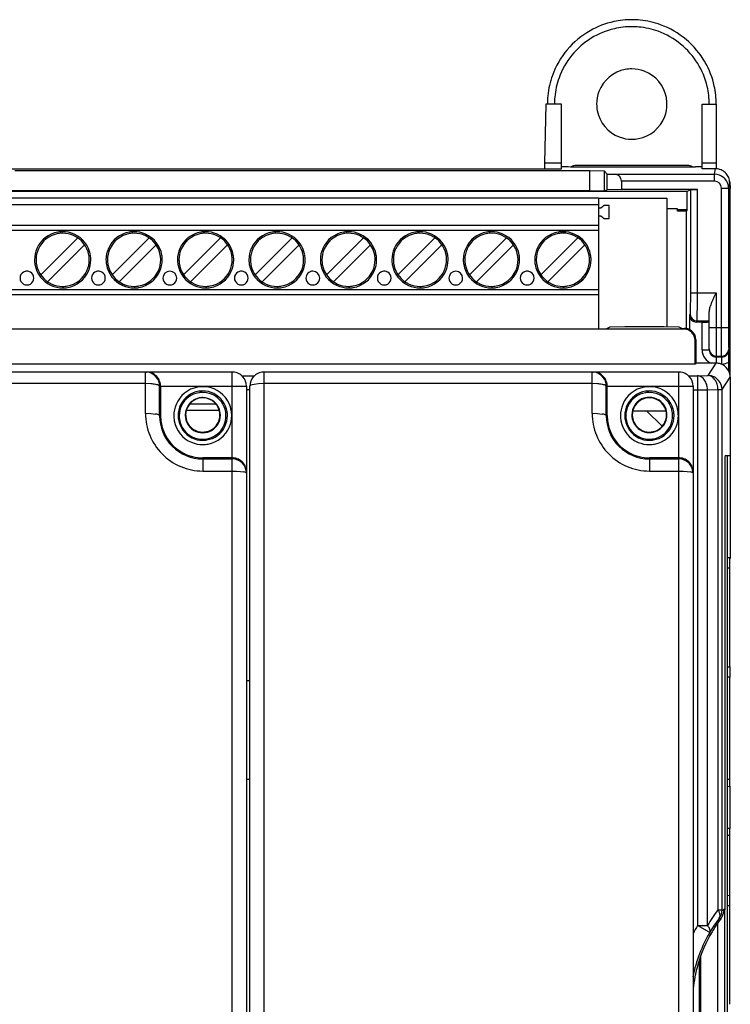
# Model space of a CAD drawing. Extents: x 0 to 106, y 0 to 113.
# Drawn here: x 54 to 106, y 41 to 113 of the extents above; entities that cross this region are included whole.
import ezdxf

# ---------------------------------------------------------------- set-up
doc = ezdxf.new("R2010")
doc.units = 0
doc.layers.add('DEFAULT_255_2_778', color=255, linetype='CONTINUOUS')

msp = doc.modelspace()

# ---------------------------------------------------------------- linework, layer by layer
at = {"layer": 'DEFAULT_255_2_778'}
for p, q in [((92.497, 106.423), (92.385, 102.147)), ((93.625, 106.423), (92.497, 106.423)), ((93.625, 101.746), (93.625, 106.423)), ((96.171, 106.423), (96.171, 106.423)), ((103.807, 101.746), (103.807, 106.423)), ((103.807, 106.423), (104.825, 106.423)), ((104.825, 106.423), (104.825, 101.745)), ((92.385, 102.147), (92.385, 101.746)), ((93.626, 102.147), (92.386, 102.147)), ((102.814, 101.968), (94.618, 101.968)), ((104.826, 102.147), (103.808, 102.147)), ((16.24, 101.746), (93.625, 101.746)), ((54.067, 101.606), (95.661, 101.606)), ((94.109, 101.878), (93.625, 101.878)), ((94.117, 101.873), (94.109, 101.878)), ((94.267, 101.864), (94.113, 101.874)), ((94.626, 101.86), (94.267, 101.864)), ((102.807, 101.86), (94.626, 101.86)), ((95.661, 101.606), (95.661, 100.141)), ((95.662, 101.607), (96.706, 101.58)), ((96.927, 101.359), (96.706, 101.58)), ((96.706, 101.58), (96.706, 100.15)), ((96.928, 100.224), (96.928, 101.359)), ((96.928, 101.359), (97.464, 101.345)), ((97.464, 101.345), (104.701, 101.345)), ((103.164, 101.864), (102.807, 101.86)), ((103.227, 101.866), (103.164, 101.864)), ((103.274, 101.868), (103.227, 101.866)), ((103.304, 101.87), (103.274, 101.868)), ((103.323, 101.878), (103.315, 101.874)), ((103.807, 101.878), (103.323, 101.878)), ((104.781, 101.746), (103.807, 101.746)), ((104.701, 101.345), (104.781, 101.746)), ((104.701, 100.836), (104.701, 101.345)), ((104.825, 101.745), (104.781, 101.746)), ((104.701, 100.836), (97.972, 100.836)), ((97.972, 100.836), (97.972, 100.233)), ((105.72, 100.327), (105.8, 100.727)), ((105.839, 100.421), (105.795, 100.835)), ((105.795, 100.835), (105.8, 100.727)), ((105.8, 100.727), (105.845, 100.312)), ((8.164, 100.11), (102.718, 100.11)), ((95.661, 100.141), (14.203, 100.141)), ((95.661, 100.141), (96.706, 100.15)), ((96.706, 100.15), (96.928, 100.224)), ((97.972, 100.233), (96.927, 100.224)), ((103.464, 100.232), (97.973, 100.232)), ((102.718, 100.11), (102.955, 100.228)), ((102.719, 98.786), (102.719, 100.11)), ((102.955, 100.228), (103.464, 100.233)), ((102.955, 100.228), (102.955, 92.764)), ((103.464, 92.763), (103.464, 100.232)), ((105.211, 90.217), (105.211, 100.327)), ((105.211, 100.327), (105.72, 100.327)), ((105.719, 100.327), (105.719, 90.219)), ((105.845, 100.312), (105.844, 100.334)), ((105.845, 86.67), (105.845, 100.312)), ((13.552, 99.631), (96.313, 99.631)), ((96.313, 99.122), (13.552, 99.122)), ((96.313, 99.631), (96.313, 90.158)), ((96.313, 99.601), (101.261, 99.601)), ((96.719, 99.086), (96.483, 98.888)), ((97.068, 99.086), (96.719, 99.086)), ((97.068, 98.141), (97.068, 99.086)), ((101.261, 99.601), (101.261, 90.324)), ((96.483, 98.888), (96.313, 98.888)), ((102.032, 98.849), (101.262, 98.849)), ((102.032, 98.662), (102.032, 98.849)), ((102.032, 98.786), (102.719, 98.786)), ((102.657, 98.662), (102.032, 98.662)), ((102.656, 98.662), (102.656, 90.185)), ((102.719, 98.786), (102.657, 98.662)), ((13.552, 97.669), (96.313, 97.669)), ((96.313, 98.339), (96.483, 98.339)), ((96.483, 98.339), (96.719, 98.141)), ((96.719, 98.141), (97.068, 98.141)), ((96.313, 97.272), (13.552, 97.272)), ((58.605, 96.741), (55.928, 94.065)), ((59.109, 96.237), (56.432, 93.561)), ((61.101, 94.065), (63.778, 96.741)), ((61.605, 93.561), (64.282, 96.237)), ((66.273, 94.065), (68.95, 96.741)), ((66.777, 93.561), (69.454, 96.237)), ((74.123, 96.741), (71.446, 94.065)), ((74.627, 96.237), (71.95, 93.561)), ((76.619, 94.065), (79.295, 96.741)), ((77.123, 93.561), (79.799, 96.237)), ((81.791, 94.065), (84.468, 96.741)), ((82.295, 93.561), (84.972, 96.237)), ((89.641, 96.741), (86.964, 94.065)), ((90.145, 96.237), (87.468, 93.561)), ((94.813, 96.741), (92.137, 94.065)), ((95.317, 96.237), (92.641, 93.561)), ((55.482, 95.151), (55.482, 95.151)), ((55.593, 95.151), (55.593, 95.151)), ((60.655, 95.151), (60.655, 95.151)), ((60.765, 95.151), (60.765, 95.151)), ((65.827, 95.151), (65.827, 95.151)), ((65.938, 95.151), (65.938, 95.151)), ((71, 95.151), (71, 95.151)), ((71.111, 95.151), (71.111, 95.151)), ((76.173, 95.151), (76.173, 95.151)), ((76.283, 95.151), (76.283, 95.151)), ((81.345, 95.151), (81.345, 95.151)), ((81.456, 95.151), (81.456, 95.151)), ((86.518, 95.151), (86.518, 95.151)), ((86.628, 95.151), (86.628, 95.151)), ((91.69, 95.151), (91.69, 95.151)), ((91.801, 95.151), (91.801, 95.151)), ((54.932, 94.326), (54.932, 94.326)), ((60.105, 94.326), (60.105, 94.326)), ((70.45, 94.326), (70.45, 94.326)), ((80.795, 94.326), (80.795, 94.326)), ((91.14, 94.326), (91.141, 94.326)), ((54.433, 93.827), (54.433, 93.827)), ((59.606, 93.827), (59.606, 93.827)), ((64.779, 93.827), (64.779, 93.827)), ((69.951, 93.827), (69.951, 93.827)), ((75.124, 93.827), (75.124, 93.827)), ((80.296, 93.827), (80.296, 93.827)), ((85.469, 93.827), (85.469, 93.827)), ((90.642, 93.827), (90.642, 93.827)), ((13.552, 93.003), (96.313, 93.003)), ((54.932, 93.329), (54.932, 93.329)), ((60.105, 93.329), (60.105, 93.329)), ((65.278, 93.329), (65.277, 93.329)), ((70.45, 93.329), (70.45, 93.329)), ((75.623, 93.329), (75.622, 93.329)), ((80.795, 93.329), (80.795, 93.329)), ((85.968, 93.329), (85.968, 93.329)), ((91.141, 93.329), (91.14, 93.329)), ((102.955, 92.764), (102.953, 92.192)), ((102.956, 92.764), (104.826, 92.764)), ((103.463, 92), (103.464, 92.763)), ((104.653, 92.414), (104.826, 92.764)), ((104.826, 92.764), (104.826, 87.666)), ((96.313, 92.616), (13.552, 92.616)), ((102.953, 92.192), (102.951, 91.932)), ((103.46, 91.654), (103.463, 92)), ((102.929, 91.237), (102.885, 91.149)), ((102.932, 91.249), (102.929, 91.237)), ((102.934, 91.275), (102.932, 91.249)), ((102.937, 91.315), (102.934, 91.275)), ((102.939, 91.368), (102.937, 91.315)), ((102.944, 91.512), (102.939, 91.368)), ((102.948, 91.703), (102.944, 91.512)), ((102.951, 91.932), (102.948, 91.703)), ((103.453, 91.095), (103.457, 91.348)), ((103.457, 91.348), (103.46, 91.654)), ((104.317, 88.623), (104.317, 91.417)), ((102.885, 91.149), (102.885, 90.098)), ((103.395, 90.641), (103.438, 90.729)), ((103.807, 90.641), (103.395, 90.641)), ((103.438, 90.728), (103.441, 90.744)), ((103.438, 90.729), (104.316, 90.729)), ((103.441, 90.744), (103.444, 90.779)), ((103.444, 90.779), (103.446, 90.832)), ((103.446, 90.832), (103.449, 90.903)), ((103.449, 90.903), (103.453, 91.095)), ((103.807, 90.641), (104.002, 90.643)), ((103.807, 88.623), (103.807, 90.641)), ((104.002, 90.643), (104.09, 90.644)), ((104.09, 90.644), (104.167, 90.646)), ((104.167, 90.646), (104.23, 90.649)), ((104.23, 90.649), (104.277, 90.652)), ((104.277, 90.652), (104.294, 90.654)), ((104.294, 90.654), (104.306, 90.655)), ((104.306, 90.655), (104.314, 90.657)), ((104.314, 90.657), (104.316, 90.659)), ((102.483, 90.131), (7.381, 90.131)), ((12.676, 90.158), (96.851, 90.158)), ((96.851, 90.158), (97.153, 90.309)), ((97.153, 90.309), (98.207, 90.326)), ((98.207, 90.326), (101.058, 90.326)), ((101.058, 90.326), (102.112, 90.309)), ((102.112, 90.309), (102.36, 90.185)), ((102.36, 90.185), (102.537, 90.185)), ((102.537, 90.185), (102.483, 90.131)), ((105.72, 90.218), (104.317, 90.218)), ((105.212, 89.454), (105.211, 90.217)), ((105.719, 90.219), (105.72, 89.646)), ((103.298, 89.317), (103.351, 89.371)), ((103.298, 87.586), (103.298, 89.317)), ((103.351, 89.371), (103.351, 87.666)), ((105.213, 89.108), (105.212, 89.454)), ((105.214, 88.803), (105.213, 89.108)), ((105.72, 89.646), (105.721, 89.386)), ((105.721, 89.386), (105.722, 89.157)), ((105.722, 89.157), (105.723, 88.967)), ((103.807, 88.622), (103.807, 88.623)), ((103.808, 88.623), (104.317, 88.623)), ((104.317, 88.622), (104.317, 88.623)), ((105.215, 88.549), (105.214, 88.803)), ((105.216, 88.357), (105.215, 88.549)), ((105.723, 88.967), (105.724, 88.823)), ((105.724, 88.823), (105.726, 88.73)), ((105.726, 88.73), (105.727, 88.692)), ((105.738, 88.622), (105.728, 88.691)), ((105.741, 87.741), (105.738, 88.622)), ((104.826, 88.183), (105.218, 88.183)), ((105.229, 88.113), (104.826, 88.113)), ((105.218, 88.234), (105.216, 88.357)), ((105.219, 88.182), (105.218, 88.234)), ((105.218, 88.183), (105.229, 88.113)), ((105.229, 87.604), (105.229, 88.113)), ((105.741, 87.067), (105.741, 87.741)), ((103.298, 87.586), (7.076, 87.586)), ((69.798, 87.026), (39.761, 87.026)), ((63.516, 84.026), (63.518, 87.026)), ((63.518, 87.026), (63.595, 87.023)), ((69.799, 23.896), (69.799, 87.026)), ((102.127, 87.026), (72.09, 87.026)), ((72.09, 87.026), (72.09, 23.896)), ((95.844, 84.026), (95.846, 87.026)), ((95.846, 87.026), (95.923, 87.023)), ((102.127, 23.896), (102.127, 87.026)), ((103.351, 87.666), (103.298, 87.586)), ((104.826, 87.666), (103.351, 87.666)), ((104.231, 86.774), (104.826, 87.666)), ((105.229, 87.604), (105.166, 87.604)), ((70.475, 86.753), (71.408, 86.753)), ((102.804, 86.754), (103.473, 86.754)), ((103.472, 86.753), (103.472, 46.969)), ((103.473, 86.754), (104.231, 86.774)), ((105.249, 85.756), (105.844, 86.648)), ((105.845, 86.648), (105.845, 73.972)), ((63.518, 86.188), (39.761, 86.188)), ((63.905, 86.174), (63.517, 86.189)), ((64.533, 83.869), (64.536, 86.008)), ((64.536, 86.008), (70.816, 86.008)), ((64.605, 86.007), (64.605, 83.869)), ((70.816, 86.008), (70.816, 24.915)), ((71.071, 85.735), (70.817, 85.735)), ((71.071, 24.915), (71.071, 86.008)), ((71.243, 86.108), (71.149, 86.077)), ((71.37, 86.135), (71.243, 86.108)), ((71.7, 86.175), (71.37, 86.135)), ((72.09, 86.188), (71.7, 86.175)), ((95.846, 86.188), (72.09, 86.188)), ((96.234, 86.174), (95.846, 86.189)), ((96.861, 83.869), (96.865, 86.008)), ((96.864, 86.008), (103.145, 86.008)), ((96.934, 83.869), (96.934, 86.008)), ((103.145, 86.008), (103.145, 24.915)), ((103.145, 85.736), (104.192, 85.736)), ((104.192, 85.736), (104.951, 85.756)), ((104.192, 46.968), (104.192, 85.736)), ((104.951, 85.756), (105.249, 85.756)), ((104.951, 85.755), (104.951, 48.098)), ((105.249, 48.098), (105.249, 85.755)), ((66.479, 84.277), (68.841, 84.277)), ((66.721, 84.73), (68.599, 84.73)), ((98.786, 84.221), (101.192, 84.221)), ((99.79, 84.221), (100.911, 83.1)), ((63.515, 84.037), (63.903, 84.024)), ((63.903, 84.024), (64.231, 83.988)), ((64.605, 83.869), (64.533, 83.869)), ((65.564, 83.869), (65.564, 83.869)), ((65.875, 83.869), (65.875, 83.869)), ((65.953, 83.856), (65.953, 83.856)), ((66.387, 83.92), (66.387, 83.92)), ((66.42, 83.92), (66.42, 83.92)), ((95.844, 84.037), (96.231, 84.024)), ((96.231, 84.024), (96.56, 83.988)), ((96.861, 83.869), (96.934, 83.869)), ((97.893, 83.869), (97.893, 83.869)), ((98.204, 83.869), (98.204, 83.869)), ((98.282, 83.856), (98.282, 83.856)), ((98.716, 83.92), (98.716, 83.92)), ((98.749, 83.92), (98.749, 83.92)), ((67.66, 82.629), (67.66, 82.629)), ((69.798, 80.815), (67.66, 80.815)), ((67.66, 80.815), (67.66, 79.862)), ((67.66, 80.736), (69.799, 80.736)), ((102.127, 80.815), (99.989, 80.815)), ((99.989, 80.815), (99.989, 79.862)), ((99.989, 80.736), (102.128, 80.736)), ((105.453, 80.676), (105.451, 80.523)), ((105.456, 80.803), (105.453, 80.676)), ((105.458, 80.855), (105.456, 80.803)), ((105.459, 80.898), (105.458, 80.855)), ((105.461, 80.932), (105.459, 80.898)), ((105.462, 80.957), (105.461, 80.932)), ((105.464, 80.972), (105.462, 80.957)), ((105.466, 80.977), (105.464, 80.972)), ((105.465, 80.978), (105.844, 80.978)), ((105.641, 30.05), (105.641, 80.973)), ((67.66, 79.862), (69.798, 79.862)), ((69.798, 79.862), (70.113, 79.854)), ((70.113, 79.854), (70.397, 79.834)), ((70.397, 79.834), (70.622, 79.802)), ((99.989, 79.862), (102.127, 79.862)), ((102.127, 79.862), (102.442, 79.854)), ((102.442, 79.854), (102.726, 79.834)), ((102.726, 79.834), (102.951, 79.802)), ((105.449, 80.157), (105.448, 79.96)), ((105.448, 79.96), (105.448, 48.084)), ((105.45, 80.348), (105.449, 80.157)), ((105.451, 80.523), (105.45, 80.348)), ((70.816, 79.718), (70.813, 79.804)), ((103.145, 79.718), (103.142, 79.804)), ((105.801, 73.586), (105.64, 73.58)), ((105.808, 72.822), (105.804, 73.586)), ((105.843, 73.666), (105.823, 73.534)), ((105.845, 73.972), (105.843, 73.666)), ((105.808, 72.822), (105.64, 72.822)), ((105.808, 65.694), (105.808, 72.822)), ((105.64, 65.694), (105.808, 65.694)), ((105.808, 65.694), (105.806, 64.99)), ((105.8, 64.931), (105.64, 64.936)), ((105.8, 57.548), (105.8, 64.931)), ((105.806, 64.99), (105.804, 64.931)), ((71.071, 64.676), (70.817, 64.676)), ((70.817, 57.549), (71.071, 57.549)), ((105.64, 57.543), (105.8, 57.548)), ((105.641, 57.033), (105.815, 57.039)), ((105.812, 57.549), (105.812, 57.549)), ((105.815, 57.039), (105.815, 53.984)), ((105.815, 53.984), (105.641, 53.99)), ((105.801, 53.475), (105.641, 53.481)), ((105.801, 49.148), (105.801, 53.475)), ((105.812, 53.476), (105.813, 53.515)), ((105.813, 53.625), (105.814, 53.985)), ((105.813, 53.515), (105.813, 53.625)), ((105.641, 49.142), (105.801, 49.148)), ((105.809, 48.384), (105.805, 49.148)), ((104.951, 48.098), (105.249, 48.098)), ((105.339, 47.828), (105.242, 47.577)), ((105.249, 48.098), (105.369, 48.058)), ((105.369, 48.038), (105.339, 47.828)), ((105.369, 48.058), (105.37, 48.087)), ((105.37, 48.084), (105.369, 48.062)), ((105.369, 48.062), (105.369, 48.038)), ((105.37, 48.087), (105.377, 48.155)), ((105.377, 48.155), (105.435, 48.155)), ((105.435, 48.155), (105.435, 33.952)), ((105.809, 48.384), (105.64, 48.384)), ((105.809, 41.256), (105.809, 48.384)), ((104.947, 34.945), (104.947, 47.161)), ((105.16, 47.45), (105.048, 47.49)), ((105.242, 47.577), (105.156, 47.446)), ((105.156, 47.446), (105.16, 47.45)), ((104.354, 46.459), (103.472, 46.968)), ((103.472, 46.968), (104.192, 46.968)), ((104.723, 46.831), (104.723, 46.831)), ((103.603, 37.726), (103.603, 44.381)), ((103.693, 44.686), (103.693, 37.42))]:
    msp.add_line(p, q, dxfattribs=at)
for centre, radius, start, end in [((98.702, 106.462), 6.07, 102.28588, 119.71523), ((98.713, 106.4), 6.132, 89.96687, 102.25939), ((98.714, 106.405), 5.619, 89.97491, 102.98162), ((98.717, 106.35), 6.182, 84.37264, 90.00882), ((98.716, 106.35), 5.673, 84.9016, 89.99623), ((98.726, 106.451), 5.571, 70.12045, 84.91678), ((98.729, 106.457), 6.075, 70.1524, 84.3837), ((98.702, 106.408), 6.13, 29.70905, 70.07525), ((98.731, 106.409), 6.13, 119.70521, 160.07543), ((98.705, 106.454), 5.568, 103.01348, 121.74662), ((98.703, 106.409), 5.619, 31.72253, 70.04545), ((98.73, 106.41), 5.619, 121.72253, 160.04545), ((98.748, 106.434), 5.568, 13.01348, 31.74662), ((98.754, 106.436), 6.071, 12.29365, 29.71967), ((98.682, 106.436), 6.075, 160.15202, 174.38364), ((98.719, 106.42), 2.55, 100.73322, 159.14485), ((98.715, 106.41), 2.559, 89.97361, 100.60859), ((98.719, 106.429), 2.54, 69.21171, 90.06768), ((98.713, 106.421), 2.55, 10.73341, 69.14629), ((98.688, 106.433), 5.571, 160.12045, 174.91678), ((98.698, 106.425), 5.619, 359.97491, 12.98162), ((98.693, 106.426), 6.133, 359.9771, 12.26722), ((98.789, 106.424), 6.182, 174.37256, 180.00881), ((98.789, 106.423), 5.673, 174.9016, 179.99623), ((98.71, 106.426), 2.54, 159.21065, 180.06753), ((98.73, 106.422), 2.56, 179.97358, 190.60794), ((98.722, 106.42), 2.54, 339.21153, 0.06774), ((98.702, 106.425), 2.559, 359.97359, 10.60866), ((98.719, 106.426), 2.55, 190.73181, 249.14425), ((98.714, 106.427), 2.55, 280.73199, 339.14569), ((98.713, 106.417), 2.54, 249.21047, 270.06759), ((98.717, 106.437), 2.56, 269.97356, 280.60802), ((94.615, 101.465), 0.502, 112.43671, 126.22697), ((94.62, 101.448), 0.52, 94.1651, 112.24115), ((94.618, 101.472), 0.496, 90.01463, 94.13848), ((102.814, 101.467), 0.5, 86.71405, 89.99322), ((102.813, 101.453), 0.515, 67.48371, 86.70285), ((102.813, 101.457), 0.511, 53.92953, 67.29723), ((97.458, 100.83), 0.515, 0.60634, 89.39367), ((103.305, 102.027), 0.157, 269.80609, 270.06447), ((103.304, 101.713), 0.158, 89.80631, 90.06469), ((103.307, 101.882), 0.0121, 260.777, 313.82356), ((104.702, 100.331), 1.014, 49.03857, 90.06232), ((104.779, 100.717), 1.028, 67.30239, 87.43946), ((104.783, 100.731), 1.014, 46.77357, 67.20672), ((104.779, 100.727), 1.02, 26.45885, 46.7648), ((104.701, 100.327), 0.509, 359.98821, 89.94421), ((104.703, 100.328), 1.016, 2.39352, 49.17912), ((104.771, 100.725), 1.028, 6.15961, 26.34298), ((104.683, 100.326), 1.036, 0.02855, 2.40836), ((104.796, 100.31), 1.048, 1.31841, 6.17238), ((57.52, 95.149), 2.039, 99.85069, 156.01053), ((57.514, 95.156), 1.921, 100.09693, 155.9066), ((57.518, 95.138), 2.05, 89.97714, 99.73173), ((57.518, 95.124), 1.953, 89.97155, 100.04314), ((57.521, 95.158), 2.029, 66.04201, 90.07766), ((57.522, 95.149), 1.928, 65.96051, 90.1026), ((57.516, 95.15), 2.039, 9.85069, 66.01053), ((62.693, 95.149), 2.039, 99.85069, 156.01053), ((62.687, 95.155), 1.921, 100.09693, 155.9066), ((62.69, 95.138), 2.05, 89.97714, 99.73173), ((62.69, 95.124), 1.953, 89.97155, 100.04314), ((62.694, 95.158), 2.029, 66.04201, 90.07766), ((62.695, 95.149), 1.928, 65.96051, 90.1026), ((62.689, 95.149), 2.039, 9.85069, 66.01053), ((67.866, 95.149), 2.039, 99.85069, 156.01053), ((67.859, 95.155), 1.921, 100.09693, 155.9066), ((67.863, 95.138), 2.05, 89.97714, 99.73173), ((67.863, 95.124), 1.953, 89.97155, 100.04314), ((67.867, 95.158), 2.029, 66.04201, 90.07766), ((67.867, 95.149), 1.928, 65.96051, 90.1026), ((67.861, 95.149), 2.039, 9.85069, 66.01053), ((73.038, 95.149), 2.039, 99.85069, 156.01053), ((73.032, 95.156), 1.921, 100.09693, 155.9066), ((73.036, 95.138), 2.05, 89.97714, 99.73173), ((73.036, 95.124), 1.953, 89.97155, 100.04314), ((73.039, 95.158), 2.029, 66.04201, 90.07766), ((73.04, 95.149), 1.928, 65.96051, 90.1026), ((73.034, 95.15), 2.039, 9.85069, 66.01053), ((78.211, 95.149), 2.039, 99.85069, 156.01053), ((78.205, 95.155), 1.922, 100.10149, 155.90079), ((78.208, 95.138), 2.05, 89.97714, 99.73173), ((78.208, 95.124), 1.952, 89.97182, 100.04515), ((78.212, 95.158), 2.029, 66.04201, 90.07766), ((78.212, 95.15), 1.927, 65.95817, 90.10115), ((78.207, 95.149), 2.039, 9.85069, 66.01053), ((83.383, 95.149), 2.039, 99.85069, 156.01053), ((83.377, 95.155), 1.921, 100.09693, 155.9066), ((83.381, 95.138), 2.05, 89.97714, 99.73173), ((83.381, 95.124), 1.953, 89.97155, 100.04314), ((83.384, 95.158), 2.029, 66.04201, 90.07766), ((83.385, 95.149), 1.928, 65.96051, 90.1026), ((83.379, 95.149), 2.039, 9.85069, 66.01053), ((88.556, 95.149), 2.039, 99.85093, 156.01323), ((88.55, 95.155), 1.922, 100.10328, 155.9017), ((88.553, 95.138), 2.05, 89.9771, 99.73187), ((88.553, 95.125), 1.952, 89.97186, 100.04596), ((88.557, 95.158), 2.03, 66.04345, 90.0779), ((88.558, 95.15), 1.928, 65.95969, 90.1014), ((88.552, 95.15), 2.039, 9.85085, 66.01226), ((93.728, 95.149), 2.039, 99.84923, 156.01236), ((93.722, 95.155), 1.921, 100.09666, 155.90375), ((93.726, 95.138), 2.05, 89.97706, 99.73111), ((93.726, 95.124), 1.953, 89.9716, 100.04299), ((93.73, 95.158), 2.029, 66.04201, 90.07766), ((93.73, 95.15), 1.928, 65.95973, 90.10212), ((93.725, 95.15), 2.039, 9.85069, 66.01053), ((57.523, 95.156), 1.921, 10.09693, 65.9066), ((62.696, 95.156), 1.921, 10.09693, 65.9066), ((67.868, 95.156), 1.921, 10.09693, 65.9066), ((73.041, 95.156), 1.921, 10.09693, 65.9066), ((78.213, 95.155), 1.922, 10.10321, 65.90629), ((83.386, 95.156), 1.921, 10.09693, 65.9066), ((88.558, 95.156), 1.922, 10.1034, 65.90811), ((93.731, 95.156), 1.921, 10.09903, 65.9065), ((57.512, 95.154), 2.029, 156.04201, 180.07766), ((57.52, 95.155), 1.928, 155.96051, 180.1026), ((62.684, 95.154), 2.029, 156.04201, 180.07766), ((62.693, 95.154), 1.928, 155.96051, 180.1026), ((67.857, 95.154), 2.029, 156.04201, 180.07766), ((67.866, 95.154), 1.928, 155.96051, 180.1026), ((73.029, 95.154), 2.029, 156.04201, 180.07766), ((73.038, 95.155), 1.928, 155.96051, 180.1026), ((78.202, 95.154), 2.029, 156.04201, 180.07766), ((78.21, 95.154), 1.927, 155.95475, 180.10199), ((83.375, 95.154), 2.029, 156.04201, 180.07766), ((83.383, 95.154), 1.928, 155.96051, 180.1026), ((88.547, 95.154), 2.029, 156.0441, 180.07783), ((88.556, 95.155), 1.927, 155.95507, 180.10192), ((93.72, 95.154), 2.029, 156.04379, 180.07789), ((93.728, 95.155), 1.928, 155.95827, 180.10248), ((57.532, 95.15), 2.05, 179.97714, 189.73173), ((57.521, 95.153), 2.039, 189.85069, 246.01053), ((57.545, 95.15), 1.952, 179.97191, 190.04832), ((57.515, 95.147), 1.922, 190.10777, 245.90048), ((57.517, 95.148), 1.927, 335.95475, 0.10199), ((57.526, 95.148), 2.029, 336.04201, 0.07766), ((57.491, 95.152), 1.953, 359.97155, 10.04314), ((57.506, 95.152), 2.05, 359.97714, 9.73173), ((62.704, 95.15), 2.05, 179.97714, 189.73173), ((62.694, 95.153), 2.039, 189.85069, 246.01053), ((62.717, 95.15), 1.952, 179.97191, 190.04832), ((62.688, 95.147), 1.922, 190.10777, 245.90048), ((62.69, 95.148), 1.927, 335.95475, 0.10199), ((62.698, 95.148), 2.029, 336.04201, 0.07766), ((62.664, 95.152), 1.953, 359.97155, 10.04314), ((62.678, 95.152), 2.05, 359.97714, 9.73173), ((67.877, 95.15), 2.05, 179.97714, 189.73173), ((67.866, 95.153), 2.039, 189.85069, 246.01053), ((67.89, 95.15), 1.952, 179.97191, 190.04832), ((67.86, 95.147), 1.922, 190.10777, 245.90048), ((67.863, 95.148), 1.927, 335.95475, 0.10199), ((67.871, 95.148), 2.029, 336.04201, 0.07766), ((67.837, 95.152), 1.953, 359.97155, 10.04314), ((67.851, 95.152), 2.05, 359.97714, 9.73173), ((73.05, 95.15), 2.05, 179.97714, 189.73173), ((73.039, 95.153), 2.039, 189.85069, 246.01053), ((73.062, 95.15), 1.952, 179.97191, 190.04832), ((73.033, 95.147), 1.922, 190.10777, 245.90048), ((73.035, 95.148), 1.927, 335.95475, 0.10199), ((73.044, 95.148), 2.029, 336.04201, 0.07766), ((73.009, 95.152), 1.953, 359.97155, 10.04314), ((73.023, 95.152), 2.05, 359.97714, 9.73173), ((78.222, 95.15), 2.05, 179.97714, 189.73173), ((78.211, 95.153), 2.039, 189.85069, 246.01053), ((78.235, 95.15), 1.952, 179.97191, 190.04832), ((78.205, 95.147), 1.922, 190.10777, 245.90048), ((78.208, 95.148), 1.927, 335.95475, 0.10199), ((78.216, 95.148), 2.029, 336.04201, 0.07766), ((78.182, 95.152), 1.953, 359.97163, 10.04632), ((78.196, 95.152), 2.05, 359.97714, 9.73173), ((83.395, 95.15), 2.05, 179.97714, 189.73173), ((83.384, 95.153), 2.039, 189.85069, 246.01053), ((83.408, 95.15), 1.952, 179.97191, 190.04832), ((83.378, 95.147), 1.922, 190.10777, 245.90048), ((83.38, 95.148), 1.927, 335.95475, 0.10199), ((83.389, 95.148), 2.029, 336.04201, 0.07766), ((83.354, 95.152), 1.953, 359.97155, 10.04314), ((83.369, 95.152), 2.05, 359.97714, 9.73173), ((88.568, 95.15), 2.05, 179.97711, 189.73078), ((88.557, 95.153), 2.039, 189.84854, 246.00891), ((88.58, 95.15), 1.952, 179.97194, 190.04822), ((88.551, 95.147), 1.922, 190.10759, 245.89867), ((88.553, 95.148), 1.927, 335.95445, 0.10201), ((88.562, 95.148), 2.029, 336.04171, 0.07772), ((88.528, 95.152), 1.953, 359.97163, 10.04632), ((88.541, 95.152), 2.05, 359.97711, 9.73183), ((93.74, 95.15), 2.05, 179.97711, 189.73078), ((93.729, 95.153), 2.039, 189.8487, 246.01063), ((93.753, 95.15), 1.952, 179.9719, 190.04939), ((93.723, 95.147), 1.922, 190.11004, 245.90221), ((93.726, 95.148), 1.927, 335.95475, 0.10199), ((93.734, 95.148), 2.029, 336.04201, 0.07766), ((93.7, 95.152), 1.953, 359.97154, 10.04421), ((93.714, 95.152), 2.05, 359.97714, 9.73173), ((54.932, 93.827), 0.499, 120.01775, 179.99676), ((54.932, 93.828), 0.499, 90.03253, 119.9982), ((54.932, 93.828), 0.498, 59.98924, 90.01286), ((54.932, 93.828), 0.499, 359.98934, 59.99613), ((57.523, 95.147), 1.922, 280.10149, 335.90079), ((57.517, 95.154), 2.039, 279.85069, 336.01053), ((60.105, 93.827), 0.499, 120.01775, 179.99676), ((60.105, 93.828), 0.499, 90.03253, 119.9982), ((60.105, 93.828), 0.498, 59.98924, 90.01286), ((60.105, 93.828), 0.499, 359.98934, 59.99613), ((62.696, 95.147), 1.922, 280.10149, 335.90079), ((62.69, 95.153), 2.039, 279.85069, 336.01053), ((65.278, 93.827), 0.499, 90.00512, 179.99489), ((65.277, 93.828), 0.499, 359.99532, 89.99317), ((67.868, 95.147), 1.922, 280.10149, 335.90079), ((67.862, 95.153), 2.039, 279.85069, 336.01053), ((70.45, 93.827), 0.499, 120.01775, 179.99676), ((70.45, 93.828), 0.499, 90.03253, 119.9982), ((70.45, 93.828), 0.498, 59.98924, 90.01286), ((70.45, 93.828), 0.499, 359.98934, 59.99613), ((73.041, 95.147), 1.922, 280.10149, 335.90079), ((73.035, 95.154), 2.039, 279.85069, 336.01053), ((75.623, 93.827), 0.499, 89.99778, 180.00223), ((75.623, 93.828), 0.499, 359.99532, 89.99317), ((78.214, 95.147), 1.922, 280.10149, 335.90079), ((78.207, 95.153), 2.039, 279.85069, 336.01053), ((80.795, 93.827), 0.499, 120.01775, 179.99676), ((80.795, 93.828), 0.499, 90.03253, 119.9982), ((80.795, 93.828), 0.498, 59.98924, 90.01286), ((80.795, 93.828), 0.499, 359.98934, 59.99613), ((83.386, 95.147), 1.922, 280.10149, 335.90079), ((83.38, 95.153), 2.039, 279.85069, 336.01053), ((85.968, 93.827), 0.499, 90.00512, 179.99489), ((85.968, 93.828), 0.499, 359.99532, 89.99317), ((88.559, 95.147), 1.922, 280.09969, 335.89988), ((88.553, 95.154), 2.04, 279.84899, 336.00967), ((91.141, 93.827), 0.499, 120.01775, 179.99676), ((91.14, 93.828), 0.499, 90.03253, 119.9982), ((91.141, 93.828), 0.498, 59.98924, 90.01286), ((91.14, 93.828), 0.499, 359.98934, 59.99613), ((93.731, 95.147), 1.922, 280.10149, 335.90079), ((93.725, 95.154), 2.039, 279.85069, 336.01053), ((54.932, 93.828), 0.499, 180.00403, 239.99296), ((54.932, 93.827), 0.499, 240.0018, 269.96747), ((54.932, 93.827), 0.498, 269.98714, 300.01076), ((54.932, 93.827), 0.499, 299.99314, 0.00989), ((57.515, 95.152), 1.927, 245.95241, 270.10054), ((60.105, 93.828), 0.499, 180.00403, 239.99296), ((60.105, 93.827), 0.499, 240.0018, 269.96747), ((60.105, 93.827), 0.498, 269.98714, 300.01076), ((60.105, 93.827), 0.499, 299.99314, 0.00989), ((62.688, 95.152), 1.927, 245.95241, 270.10054), ((65.278, 93.828), 0.499, 180.00403, 239.99296), ((65.277, 93.827), 0.499, 240.0018, 269.96747), ((65.278, 93.827), 0.498, 269.98714, 300.01076), ((65.278, 93.827), 0.499, 299.99314, 0.00989), ((67.861, 95.152), 1.927, 245.95241, 270.10054), ((70.45, 93.828), 0.499, 180.00403, 239.99296), ((70.45, 93.827), 0.499, 240.0018, 269.96747), ((70.45, 93.827), 0.498, 269.98714, 300.01076), ((70.45, 93.827), 0.499, 299.99314, 0.00989), ((73.033, 95.152), 1.927, 245.95241, 270.10054), ((75.623, 93.828), 0.499, 180.00403, 239.99296), ((75.623, 93.827), 0.499, 240.0018, 269.96747), ((75.623, 93.827), 0.498, 269.98714, 300.01076), ((75.623, 93.827), 0.499, 299.99314, 0.00989), ((78.206, 95.152), 1.927, 245.95241, 270.10054), ((80.795, 93.828), 0.499, 180.00403, 239.99296), ((80.795, 93.827), 0.499, 240.0018, 269.96747), ((80.795, 93.827), 0.498, 269.98714, 300.01076), ((80.795, 93.827), 0.499, 299.99314, 0.00989), ((83.378, 95.152), 1.927, 245.95241, 270.10054), ((85.968, 93.828), 0.499, 180.00403, 239.99296), ((85.968, 93.827), 0.499, 240.0018, 269.96747), ((85.968, 93.827), 0.498, 269.98714, 300.01076), ((85.968, 93.827), 0.499, 299.99314, 0.00989), ((88.551, 95.152), 1.927, 245.9509, 270.10028), ((91.141, 93.828), 0.499, 180.00403, 239.99296), ((91.14, 93.827), 0.499, 240.0018, 269.96747), ((91.141, 93.827), 0.498, 269.98714, 300.01076), ((91.141, 93.827), 0.499, 299.99314, 0.00989), ((93.724, 95.152), 1.927, 245.95315, 270.10031), ((57.516, 95.144), 2.029, 246.04201, 270.07766), ((57.52, 95.178), 1.952, 269.97182, 280.04515), ((57.52, 95.164), 2.05, 269.97714, 279.73173), ((62.689, 95.144), 2.029, 246.04201, 270.07766), ((62.692, 95.177), 1.952, 269.97182, 280.04515), ((62.692, 95.164), 2.05, 269.97714, 279.73173), ((67.861, 95.144), 2.029, 246.04201, 270.07766), ((67.865, 95.177), 1.952, 269.97182, 280.04515), ((67.865, 95.164), 2.05, 269.97714, 279.73173), ((73.034, 95.144), 2.029, 246.04201, 270.07766), ((73.037, 95.178), 1.952, 269.97182, 280.04515), ((73.037, 95.164), 2.05, 269.97714, 279.73173), ((78.206, 95.144), 2.029, 246.04201, 270.07766), ((78.21, 95.177), 1.952, 269.97182, 280.04515), ((78.21, 95.164), 2.05, 269.97714, 279.73173), ((83.379, 95.144), 2.029, 246.04201, 270.07766), ((83.383, 95.177), 1.952, 269.97182, 280.04515), ((83.383, 95.164), 2.05, 269.97714, 279.73173), ((88.551, 95.144), 2.029, 246.04132, 270.07788), ((88.555, 95.178), 1.953, 269.97178, 280.04433), ((88.555, 95.165), 2.05, 269.97711, 279.73098), ((93.724, 95.144), 2.029, 246.04276, 270.07812), ((93.728, 95.178), 1.952, 269.97182, 280.04515), ((93.728, 95.164), 2.05, 269.97714, 279.73173), ((107.392, 90.812), 3.157, 156.58291, 163.08741), ((111.592, 89.022), 7.724, 153.95237, 156.77885), ((103.439, 91.237), 0.509, 180.03399, 269.98852), ((105.425, 91.389), 1.109, 162.0188, 178.54225), ((103.452, 91.148), 0.567, 179.84017, 179.99237), ((103.393, 91.148), 0.508, 180.00295, 224.97497), ((103.393, 91.149), 0.508, 225.00553, 270.00471), ((103.394, 90.959), 0.319, 269.94935, 270.1521), ((102.486, 89.324), 0.808, 90.00003, 90.2133), ((102.486, 89.32), 0.812, 44.98661, 90.00895), ((102.539, 89.397), 0.788, 89.99566, 90.18707), ((102.539, 89.373), 0.813, 45.01614, 90.00602), ((102.486, 89.32), 0.812, 0.00314, 45.00105), ((102.539, 89.373), 0.813, 0.01322, 44.99087), ((102.492, 89.32), 0.806, 359.78644, 359.99997), ((102.546, 89.373), 0.805, 359.78632, 359.99998), ((104.826, 88.622), 1.019, 180.00117, 250.42193), ((104.822, 88.692), 0.506, 180.01946, 270.00319), ((104.827, 88.622), 0.51, 179.97576, 269.94222), ((105.219, 88.692), 0.509, 270.01869, 359.9588), ((105.228, 88.622), 0.51, 315.0595, 0.04437), ((105.229, 88.622), 0.51, 270.05136, 315.04144), ((105.225, 88.638), 1.034, 270.226, 299.91821), ((63.518, 86.01), 1.017, 40.16552, 85.6787), ((63.596, 86.032), 0.993, 87.94262, 89.99874), ((63.596, 86.025), 1.001, 70.28361, 87.94863), ((63.591, 86.013), 1.014, 49.57904, 70.23929), ((69.798, 85.99), 1.036, 87.59162, 89.97146), ((69.799, 86.01), 1.016, 40.81823, 87.60664), ((72.089, 86.009), 1.016, 92.39104, 139.17889), ((72.09, 85.989), 1.036, 90.02881, 92.40758), ((95.847, 86.01), 1.017, 40.16101, 85.67959), ((95.923, 86.017), 1.01, 70.34851, 89.89696), ((95.924, 86.021), 1.005, 49.48431, 70.31822), ((102.127, 85.989), 1.036, 87.59242, 89.97119), ((102.128, 86.01), 1.016, 40.82111, 87.60896), ((104.825, 86.638), 1.028, 72.01831, 89.92845), ((104.826, 86.648), 1.018, 0.01074, 71.92566), ((63.59, 86.014), 1.014, 26.19532, 49.50312), ((63.52, 86.009), 1.016, 359.96897, 40.27818), ((63.569, 86.005), 1.036, 3.62691, 26.13882), ((69.802, 86.009), 1.015, 359.94697, 40.95827), ((72.086, 86.009), 1.015, 139.04173, 180.05531), ((95.917, 86.012), 1.016, 26.24358, 49.49411), ((95.849, 86.009), 1.016, 359.96778, 40.27242), ((95.896, 86.005), 1.038, 3.62981, 26.10861), ((102.131, 86.009), 1.015, 359.94469, 40.95827), ((103.449, 86.186), 0.568, 58.56727, 87.62961), ((103.335, 86.01), 0.777, 34.34183, 58.1818), ((103.045, 85.801), 1.135, 16.36368, 34.79211), ((104.231, 85.737), 1.037, 87.59282, 89.97091), ((104.208, 86.206), 0.568, 58.56727, 87.6296), ((104.232, 85.757), 1.016, 40.82946, 87.6079), ((104.096, 86.031), 0.775, 34.31858, 58.22972), ((103.804, 85.821), 1.135, 16.36367, 34.79212), ((104.235, 85.756), 1.015, 359.95723, 40.96879), ((63.69, 82.956), 3.225, 80.28296, 86.1783), ((64.067, 85.055), 1.093, 69.18736, 81.21096), ((64.39, 85.894), 0.194, 50.027, 70.21169), ((64.482, 86), 0.054, 8.68684, 53.43213), ((63.602, 86.007), 1.004, 0.00746, 3.60544), ((67.655, 83.874), 2.091, 100.30079, 157.2151), ((67.661, 83.868), 1.787, 99.36908, 153.67125), ((67.659, 83.841), 2.124, 89.97063, 100.24316), ((67.659, 83.857), 1.798, 89.97892, 99.25727), ((67.646, 83.831), 1.719, 89.97573, 99.20548), ((67.65, 83.857), 1.692, 63.67277, 90.11006), ((67.663, 83.866), 2.099, 67.27582, 90.09573), ((67.663, 83.877), 1.778, 63.67878, 90.08448), ((67.665, 83.874), 2.091, 10.30079, 67.2151), ((71.123, 86.002), 0.0521, 128.1329, 173.64728), ((71.21, 85.906), 0.182, 109.70215, 130.99514), ((96.019, 82.956), 3.225, 80.28296, 86.1783), ((96.395, 85.052), 1.096, 69.20588, 81.2051), ((96.718, 85.894), 0.195, 50.0356, 70.11911), ((96.811, 86), 0.054, 8.68684, 53.43213), ((95.93, 86.008), 1.004, 0.00764, 3.6049), ((99.984, 83.874), 2.091, 100.29824, 157.1659), ((99.99, 83.868), 1.787, 99.36739, 153.67322), ((99.988, 83.841), 2.123, 89.97094, 100.23843), ((99.988, 83.856), 1.798, 89.97883, 99.25658), ((99.975, 83.83), 1.719, 89.97556, 99.2153), ((99.979, 83.857), 1.693, 63.76269, 90.11168), ((99.992, 83.866), 2.098, 67.20841, 90.09525), ((99.992, 83.877), 1.778, 63.67799, 90.08386), ((99.993, 83.874), 2.091, 10.29463, 67.14912), ((102.797, 85.721), 1.395, 2.14743, 16.65159), ((102.763, 85.718), 1.43, 0.70524, 2.21753), ((103.568, 85.743), 1.383, 1.85791, 16.70975), ((103.514, 85.739), 1.437, 0.6611, 1.95683), ((67.643, 83.86), 1.69, 99.25259, 153.72505), ((67.657, 83.924), 1.236, 96.45125, 147.41388), ((67.66, 83.903), 1.272, 95.4374, 145.00585), ((67.66, 83.896), 1.264, 89.987, 96.45032), ((67.66, 83.887), 1.288, 89.99221, 95.38382), ((67.662, 83.907), 1.267, 55.74153, 90.08818), ((67.663, 83.923), 1.237, 57.05666, 90.13402), ((67.663, 83.924), 1.236, 6.41082, 57.06662), ((67.661, 83.902), 1.272, 6.31543, 55.82913), ((67.65, 83.86), 1.69, 9.24627, 63.63645), ((67.658, 83.868), 1.787, 9.36739, 63.67322), ((99.971, 83.859), 1.69, 99.25915, 153.80954), ((99.988, 83.921), 1.272, 95.97877, 146.36581), ((99.985, 83.924), 1.236, 96.4536, 147.41584), ((99.988, 83.896), 1.264, 89.98703, 96.45117), ((99.989, 83.905), 1.288, 89.9902, 95.91681), ((99.991, 83.926), 1.267, 56.28396, 90.09184), ((99.992, 83.923), 1.237, 57.4064, 90.13383), ((99.992, 83.923), 1.236, 6.45125, 57.41388), ((99.989, 83.921), 1.272, 5.9813, 56.36715), ((99.979, 83.86), 1.69, 9.25015, 63.72291), ((99.987, 83.868), 1.787, 9.36957, 63.67335), ((67.663, 83.873), 2.099, 157.27582, 180.09573), ((67.653, 83.872), 1.778, 153.67662, 180.08422), ((67.646, 83.859), 1.693, 153.76367, 180.11137), ((67.654, 83.904), 1.267, 144.91736, 179.26445), ((67.657, 83.923), 1.237, 147.4064, 180.13383), ((67.622, 83.857), 1.718, 359.97585, 9.19706), ((67.647, 83.87), 1.798, 359.97883, 9.25658), ((67.631, 83.87), 2.124, 359.97063, 10.24316), ((99.992, 83.873), 2.098, 157.22669, 180.09544), ((99.982, 83.872), 1.778, 153.67878, 180.08448), ((99.975, 83.859), 1.693, 153.85115, 180.11177), ((99.983, 83.922), 1.267, 146.28459, 180.09318), ((99.986, 83.923), 1.237, 147.40727, 180.13368), ((99.95, 83.857), 1.719, 359.97578, 9.20436), ((99.976, 83.87), 1.798, 359.97891, 9.25761), ((99.96, 83.87), 2.124, 359.97076, 10.23513), ((67.867, 84.045), 4.352, 180.24957, 190.90927), ((64.063, 82.822), 1.177, 70.65716, 81.75845), ((64.392, 83.748), 0.195, 52.03983, 71.7648), ((64.485, 83.861), 0.049, 9.68256, 56.30348), ((67.611, 83.864), 3.079, 179.89672, 180.00202), ((67.66, 83.863), 3.128, 179.99958, 224.94211), ((67.658, 83.868), 3.052, 179.96451, 198.59234), ((67.688, 83.868), 2.124, 179.9708, 190.23701), ((67.656, 83.865), 2.091, 190.29745, 247.12706), ((67.673, 83.869), 1.797, 179.97899, 189.2583), ((67.662, 83.871), 1.787, 189.37126, 243.67139), ((67.672, 83.855), 1.719, 179.97553, 189.25847), ((67.643, 83.852), 1.69, 189.30634, 243.64693), ((67.666, 83.902), 1.279, 179.16442, 179.99958), ((67.66, 83.902), 1.273, 180.00605, 239.73179), ((67.684, 83.92), 1.264, 179.98703, 186.45117), ((67.656, 83.917), 1.236, 186.4536, 237.41584), ((67.66, 83.902), 1.273, 300.27344, 0.00092), ((67.663, 83.917), 1.237, 327.05756, 0.13386), ((67.649, 83.853), 1.691, 315.00575, 359.99437), ((67.636, 83.92), 1.264, 359.98719, 6.41103), ((67.645, 83.902), 1.288, 0.81546, 6.26217), ((67.656, 83.902), 1.277, 359.99979, 0.82452), ((67.667, 83.867), 1.778, 333.67799, 0.08386), ((67.719, 83.853), 1.621, 359.9962, 0.10269), ((67.657, 83.866), 2.098, 337.22669, 0.09544), ((100.196, 84.045), 4.352, 180.24957, 190.90927), ((96.392, 82.822), 1.177, 70.65716, 81.75845), ((96.72, 83.748), 0.195, 52.03983, 71.7648), ((96.813, 83.861), 0.0495, 10.0253, 56.20823), ((99.895, 83.863), 3.033, 179.88794, 180.0019), ((99.988, 83.863), 3.127, 180.00016, 224.95025), ((99.987, 83.868), 3.052, 179.96451, 198.59234), ((100.017, 83.868), 2.124, 179.97063, 190.24316), ((99.984, 83.864), 2.091, 190.30079, 247.2151), ((100.002, 83.869), 1.798, 179.97892, 189.25727), ((99.991, 83.87), 1.787, 189.36908, 243.67125), ((99.988, 83.855), 1.706, 179.98126, 188.63945), ((99.977, 83.857), 1.695, 188.74755, 242.89715), ((100.004, 83.92), 1.287, 179.99021, 185.9176), ((99.988, 83.92), 1.272, 185.98099, 236.36779), ((100.013, 83.92), 1.264, 179.98722, 186.41189), ((99.985, 83.917), 1.236, 186.41314, 237.0686), ((99.992, 83.917), 1.237, 327.05666, 0.13402), ((99.995, 83.918), 1.267, 326.27882, 0.09172), ((99.965, 83.92), 1.264, 359.987, 6.45032), ((99.974, 83.92), 1.288, 359.99036, 5.91768), ((99.983, 83.853), 1.686, 332.88877, 0.08508), ((99.996, 83.867), 1.778, 333.67583, 0.0836), ((99.985, 83.866), 2.099, 337.27582, 0.09573), ((67.663, 84.011), 4.144, 190.97623, 202.19324), ((67.665, 83.875), 3.062, 198.68499, 256.06528), ((67.657, 83.917), 1.237, 237.40727, 270.13368), ((67.66, 83.901), 1.272, 239.71019, 270.01031), ((67.66, 83.901), 1.272, 270.0072, 300.28485), ((67.66, 83.944), 1.264, 269.98722, 276.41189), ((67.663, 83.917), 1.236, 276.41314, 327.0686), ((67.659, 83.871), 1.787, 279.36957, 333.67335), ((67.665, 83.865), 2.091, 280.29824, 337.1659), ((99.998, 84.013), 4.152, 190.9864, 202.18309), ((99.994, 83.875), 3.062, 198.68499, 256.06528), ((99.987, 83.914), 1.267, 236.2855, 270.09302), ((99.986, 83.917), 1.237, 237.05756, 270.13386), ((99.989, 83.944), 1.264, 269.98719, 276.41103), ((99.989, 83.92), 1.272, 275.98128, 326.36155), ((99.992, 83.917), 1.236, 276.41082, 327.06662), ((99.975, 83.857), 1.695, 278.74744, 332.89518), ((99.988, 83.871), 1.787, 279.37126, 333.67139), ((99.994, 83.865), 2.091, 280.30079, 337.2151), ((67.709, 84.039), 4.197, 202.30789, 224.53204), ((67.657, 83.862), 1.778, 243.67583, 270.0836), ((67.643, 83.855), 1.692, 243.68461, 270.11054), ((67.649, 83.902), 1.739, 269.90877, 269.99565), ((67.649, 83.853), 1.691, 270.00003, 315.00682), ((67.661, 83.882), 1.798, 269.97891, 279.25761), ((100.038, 84.039), 4.198, 202.31122, 224.53462), ((99.986, 83.862), 1.778, 243.67662, 270.08422), ((99.973, 83.849), 1.686, 242.8906, 270.08545), ((99.976, 83.869), 1.706, 269.9813, 278.63931), ((99.989, 83.935), 1.287, 269.99024, 275.91751), ((99.99, 83.882), 1.797, 269.97899, 279.2583), ((67.66, 83.863), 3.127, 224.94811, 270.0016), ((67.656, 83.872), 2.098, 247.1857, 270.09496), ((67.661, 83.897), 2.123, 269.97094, 280.23843), ((99.989, 83.863), 3.127, 224.94449, 269.99897), ((99.985, 83.873), 2.099, 247.27582, 270.09573), ((99.99, 83.898), 2.124, 269.97063, 280.24316), ((67.664, 83.999), 4.138, 224.57147, 247.22312), ((67.659, 83.878), 3.063, 256.18906, 270.01576), ((69.798, 79.811), 1.004, 86.47502, 89.99271), ((69.799, 79.719), 1.017, 43.46269, 90.025), ((69.795, 79.776), 1.038, 63.89727, 86.44286), ((69.803, 79.797), 1.016, 40.50593, 63.75634), ((99.993, 83.999), 4.138, 224.57186, 247.21878), ((99.988, 83.878), 3.063, 256.18906, 270.01576), ((102.127, 79.811), 1.004, 86.47502, 89.99271), ((102.128, 79.719), 1.017, 43.46269, 90.025), ((102.124, 79.776), 1.038, 63.89727, 86.44286), ((102.132, 79.797), 1.016, 40.50593, 63.75634), ((67.671, 84.04), 4.178, 247.34722, 269.84403), ((69.801, 79.719), 1.016, 4.79396, 43.57007), ((69.806, 79.801), 1.011, 19.73189, 40.44972), ((69.815, 79.805), 1.002, 2.07412, 19.72913), ((69.828, 79.805), 0.989, 0.00159, 2.0667), ((100, 84.04), 4.178, 247.34755, 269.84509), ((102.13, 79.719), 1.016, 4.79396, 43.57007), ((102.135, 79.801), 1.011, 19.73189, 40.44972), ((102.144, 79.805), 1.002, 2.07412, 19.72913), ((102.156, 79.805), 0.989, 0.00159, 2.0667), ((70.514, 79.129), 0.682, 68.26207, 80.90618), ((70.205, 78.496), 1.385, 66.04244, 66.08166), ((70.722, 79.645), 0.126, 49.61947, 69.0202), ((70.784, 79.715), 0.0327, 5.87875, 52.23046), ((102.843, 79.129), 0.682, 68.26207, 80.90618), ((102.534, 78.496), 1.385, 66.04244, 66.08166), ((103.051, 79.645), 0.126, 49.61947, 69.0202), ((103.113, 79.715), 0.0323, 5.59631, 52.51245), ((80.977, 57.167), 24.837, 0.00318, 0.88144), ((81.684, 57.168), 24.131, 359.6962, 0.00036), ((114.218, 41.056), 11.639, 142.77085, 149.47046), ((104.018, 47.477), 1.121, 23.35913, 33.59184), ((104.384, 47.634), 0.722, 9.72746, 23.49985), ((104.231, 48.098), 1.018, 323.37113, 359.97993), ((104.67, 47.681), 0.432, 359.99141, 9.93401), ((104.916, 48.164), 0.518, 328.07034, 336.01015), ((104.92, 48.164), 0.515, 335.91728, 358.94644), ((113.509, 41.048), 10.635, 142.71376, 149.41525), ((112.507, 41.833), 9.25, 142.59651, 147.29441), ((104.797, 47.661), 0.304, 325.74027, 350.1597), ((104.664, 47.681), 0.438, 350.52448, 359.65231), ((104.677, 47.681), 0.425, 359.6618, 0.00451), ((113.506, 41.161), 10.574, 149.93631, 168.56807), ((113.771, 41.019), 11.894, 149.98598, 153.30316), ((113.211, 41.356), 10.1, 149.32521, 164.07203), ((103.469, 46.336), 0.961, 25.71076, 41.12698), ((103.948, 46.559), 0.432, 1.96994, 26.66504), ((104.146, 46.566), 0.234, 332.69883, 356.2219), ((104.093, 46.574), 0.288, 357.65994, 0.00643), ((104.104, 46.572), 0.276, 355.57256, 357.91856), ((113.484, 41.199), 10.415, 147.26367, 149.34945), ((114.151, 41.098), 11.075, 164.12518, 173.42692)]:
    msp.add_arc(centre, radius, start, end, dxfattribs=at)

doc.saveas('drawing.dxf')
